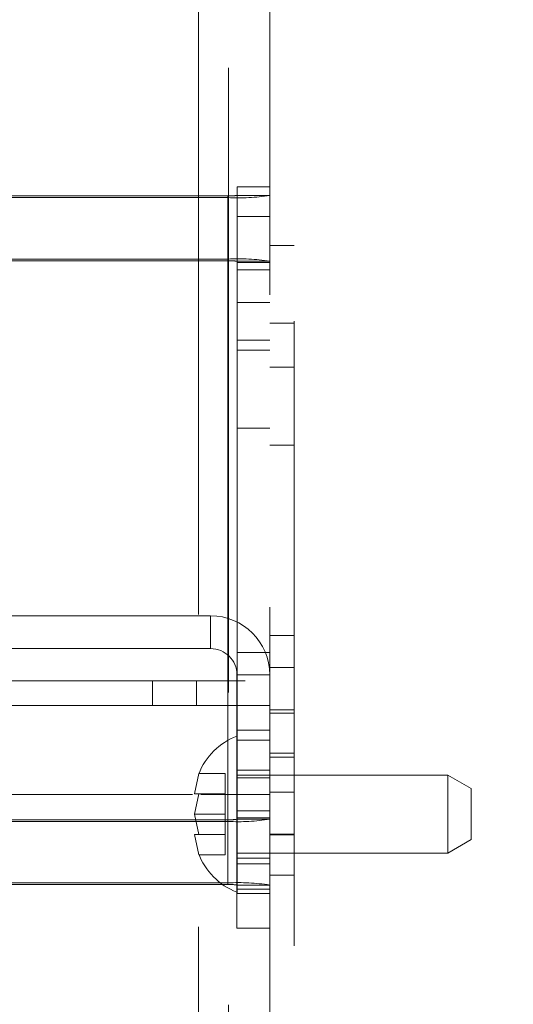
# Paper-space layout 'Top Level(2)' of a CAD drawing. Units: inches. Extents: x 10 to 812, y 15 to 629.
# Drawn here: x 292 to 295, y 207 to 212 of the extents above; entities that cross this region are included whole.
import ezdxf

# ---------------------------------------------------------------- set-up
doc = ezdxf.new("R2010")
doc.units = ezdxf.units.IN
doc.header["$MEASUREMENT"] = 0
doc.linetypes.add('HIDDEN', pattern=[0.075, 0.05, -0.025])

psp = doc.layouts.new('Top Level(2)')

# ---------------------------------------------------------------- linework, layer by layer
at = {"color": 7, "linetype": 'HIDDEN', "lineweight": 0, "ltscale": 75}
for p, q in [((294.1048503, 227.4925635), (294.1048503, 204.9925635)), ((293.9576628, 205.1500635), (293.9576628, 227.043501)), ((293.5301628, 223.8561885), (293.5301628, 205.1061885)), ((293.7101628, 223.3874385), (293.7101628, 205.5749385)), ((293.7615372, 211.2451565), (293.7615372, 211.4228435)), ((293.9576622, 211.4228435), (293.7615372, 211.4228435)), ((293.7615372, 211.4225865), (293.9576622, 211.4225865)), ((293.7615372, 211.3719122), (293.9576622, 211.3719122)), ((293.7071622, 211.3690664), (292.1448961, 211.3690664)), ((293.7071622, 211.3588021), (292.1448961, 211.3588021)), ((293.7071622, 211.3690664), (293.7071622, 207.6242057)), ((293.7071622, 211.3690664), (293.7071622, 211.3588021)), ((293.7071622, 211.3588021), (293.7071622, 207.6139413)), ((293.9576622, 211.2451565), (293.7615372, 211.2451565)), ((293.7615372, 211.2451565), (293.7615372, 207.8747818)), ((294.1048503, 211.0713306), (293.9576628, 211.0713306)), ((293.7071628, 210.9899216), (290.2854442, 210.9899216)), ((293.7071628, 210.9796572), (290.2854442, 210.9796572)), ((293.7071628, 210.9899216), (293.7071628, 207.2450608)), ((293.7071628, 210.9796572), (293.7071628, 210.9899216)), ((293.7071628, 207.2347964), (293.7071628, 210.9796572)), ((293.9576622, 210.9691431), (293.7615372, 210.9691431)), ((293.7615378, 210.9768114), (293.9576628, 210.9768114)), ((293.9576628, 210.9261371), (293.7615378, 210.9261371)), ((293.7615378, 210.7290811), (293.9576628, 210.7290811)), ((294.1048503, 210.6043202), (293.9576628, 210.6043202)), ((293.9576628, 210.5021327), (293.7615378, 210.5021327)), ((293.7615372, 210.4422681), (293.9576622, 210.4422681)), ((293.9576628, 210.3400806), (294.1048503, 210.3400806)), ((293.7615378, 209.9752577), (293.9576628, 209.9752577)), ((293.9576628, 209.8730702), (294.1048503, 209.8730702)), ((293.6032878, 208.848501), (285.9861003, 208.848501)), ((293.6032878, 208.651626), (293.6032878, 208.848501)), ((294.1048503, 208.7307926), (293.9576628, 208.7307926)), ((293.6032878, 208.651626), (285.9861003, 208.651626)), ((170.2076628, 208.6150635), (293.9576628, 208.6150635)), ((293.9576622, 208.6286052), (293.7615372, 208.6286052)), ((294.1048503, 208.537251), (293.9576628, 208.537251)), ((293.7607878, 208.494126), (293.9576628, 208.494126)), ((293.7607878, 208.494126), (293.7607878, 207.207876)), ((166.3104753, 208.4575635), (297.8548503, 208.4575635)), ((293.2545378, 208.310376), (293.2545378, 208.4575635)), ((293.5182097, 208.310376), (293.5182097, 208.4575635)), ((293.9576628, 208.310376), (170.2076628, 208.310376)), ((293.9576628, 208.284126), (294.1048503, 208.284126)), ((294.1048503, 208.2637822), (293.9576628, 208.2637822)), ((293.9576628, 208.1615947), (293.7615378, 208.1615947)), ((293.7615372, 208.1017302), (293.9576622, 208.1017302)), ((294.1048503, 208.023501), (293.9576628, 208.023501)), ((293.9576628, 207.9995426), (294.1048503, 207.9995426)), ((293.5328614, 207.9014456), (293.506654, 207.7796608)), ((293.506654, 207.7796608), (293.5328614, 207.9014456)), ((293.6914128, 207.9014456), (293.5328614, 207.9014456)), ((293.6914128, 207.7796608), (293.6914128, 207.9014456)), ((293.9576628, 207.9215479), (293.7607878, 207.9215479)), ((295.0264128, 207.892251), (293.7607878, 207.892251)), ((295.0264128, 207.423501), (295.0264128, 207.892251)), ((295.1670378, 207.8110611), (295.0264128, 207.892251)), ((170.2076628, 207.826626), (293.9576628, 207.826626)), ((293.7615372, 207.8747818), (293.9576622, 207.8747818)), ((293.7615372, 207.6777258), (293.7615372, 207.8747818)), ((293.4942923, 207.7759072), (280.1484697, 207.7759072)), ((293.5328614, 207.7796608), (293.506654, 207.657876)), ((293.6914128, 207.7796608), (293.5328614, 207.7796608)), ((293.9576628, 207.7759072), (293.5452232, 207.7759072)), ((293.6914128, 207.657876), (293.6914128, 207.7796608)), ((294.1048503, 207.7903447), (293.9576628, 207.7903447)), ((295.1670378, 207.8110611), (295.1670378, 207.5046909)), ((293.506654, 207.657876), (293.5328614, 207.5360912)), ((293.6914128, 207.657876), (293.506654, 207.657876)), ((293.6914128, 207.5360912), (293.6914128, 207.657876)), ((293.9576622, 207.6777258), (293.7615372, 207.6777258)), ((293.7615372, 207.6777258), (293.7615372, 207.6270515)), ((292.1448961, 207.6242057), (293.7071622, 207.6242057)), ((292.1448961, 207.6139413), (293.7071622, 207.6139413)), ((293.7071622, 207.6242057), (293.7071622, 207.6139413)), ((293.7615372, 207.6270515), (293.9576622, 207.6270515)), ((293.7615378, 207.6347197), (293.9576628, 207.6347197)), ((293.7615378, 207.6270515), (293.7615378, 207.2319506)), ((293.506654, 207.5360912), (293.5328614, 207.4143063)), ((293.5328614, 207.4143063), (293.506654, 207.5360912)), ((293.6914128, 207.5360912), (293.5328614, 207.5360912)), ((293.6914128, 207.4143063), (293.6914128, 207.5360912)), ((293.9576628, 207.5372197), (294.1048503, 207.5372197)), ((293.9576628, 207.5325322), (294.1048503, 207.5325322)), ((170.2076628, 207.4843094), (293.9576628, 207.4843094)), ((295.0264128, 207.423501), (295.1670378, 207.5046909)), ((293.6914128, 207.4143063), (293.5328614, 207.4143063)), ((293.7607878, 207.423501), (295.0264128, 207.423501)), ((293.7607878, 207.3942041), (293.9576628, 207.3942041)), ((293.9576628, 207.3587064), (293.7615378, 207.3587064)), ((293.9576628, 207.292251), (294.1048503, 207.292251)), ((290.2854442, 207.2450608), (293.7071628, 207.2450608)), ((290.2854442, 207.2347964), (293.7071628, 207.2347964)), ((293.7071628, 207.2347964), (293.7071628, 207.2450608)), ((293.7607878, 207.207876), (293.9576628, 207.207876)), ((293.7607878, 206.973501), (293.7607878, 207.207876)), ((293.7615378, 207.2319506), (293.9576628, 207.2319506)), ((293.7615378, 207.1812764), (293.7615378, 207.2319506)), ((293.7615378, 207.1812764), (293.9576628, 207.1812764)), ((293.7615378, 207.1810194), (293.7615378, 207.1812764)), ((293.7615378, 207.1810194), (293.9576628, 207.1810194)), ((293.9576628, 206.973501), (293.7607878, 206.973501))]:
    psp.add_line(p, q, dxfattribs=at)
at = {"color": 7, "linetype": 'HIDDEN', "lineweight": 0, "ltscale": 5625}
for centre, radius, start, end in [((293.7207187, 211.6309409), 0.2622251, 267.0366017, 278.9551905), ((293.7696157, 212.5652308), 1.2080441, 267.0366017, 278.9551905), ((293.7696163, 209.7834929), 1.2080441, 81.0448095, 92.9633983), ((293.7207193, 210.7177827), 0.2622251, 81.0448095, 92.9633983), ((293.6032878, 208.494126), 0.354375, 0, 90), ((293.6032878, 208.494126), 0.1575, 0, 90), ((293.9060729, 207.751626), 0.4021601, 111.17771323, 158.48100845), ((293.7207187, 207.8860802), 0.2622251, 267.0366017, 278.9551905), ((293.7696157, 208.82037), 1.2080441, 267.0366017, 278.9551905), ((293.9060729, 207.564126), 0.4021601, 200.65928033, 248.82228677), ((293.7696163, 206.0386321), 1.2080441, 81.0448095, 92.9633983), ((293.7207193, 206.9729219), 0.2622251, 81.0448095, 92.9633983)]:
    psp.add_arc(centre, radius, start, end, dxfattribs=at)
at = {"color": 7, "linetype": 'HIDDEN', "lineweight": 0, "ltscale": 75}
for points, knots in [([(293.506654, 207.7796608), (293.509209, 207.7796608), (293.5133219, 207.7796608), (293.5274936, 207.7796608), (293.5328614, 207.7796608)], [0, 0, 0, 0, 0.621227558, 1, 1, 1, 1]), ([(293.5328614, 207.5360912), (293.5302305, 207.5360912), (293.5245879, 207.5360912), (293.5129789, 207.5360912), (293.5093737, 207.5360912), (293.506654, 207.5360912)], [0, 0, 0, 0, 0.176660625, 0.378879494, 1, 1, 1, 1])]:
    psp.add_open_spline(points, degree=3, knots=knots, dxfattribs=at)

doc.saveas('drawing.dxf')
